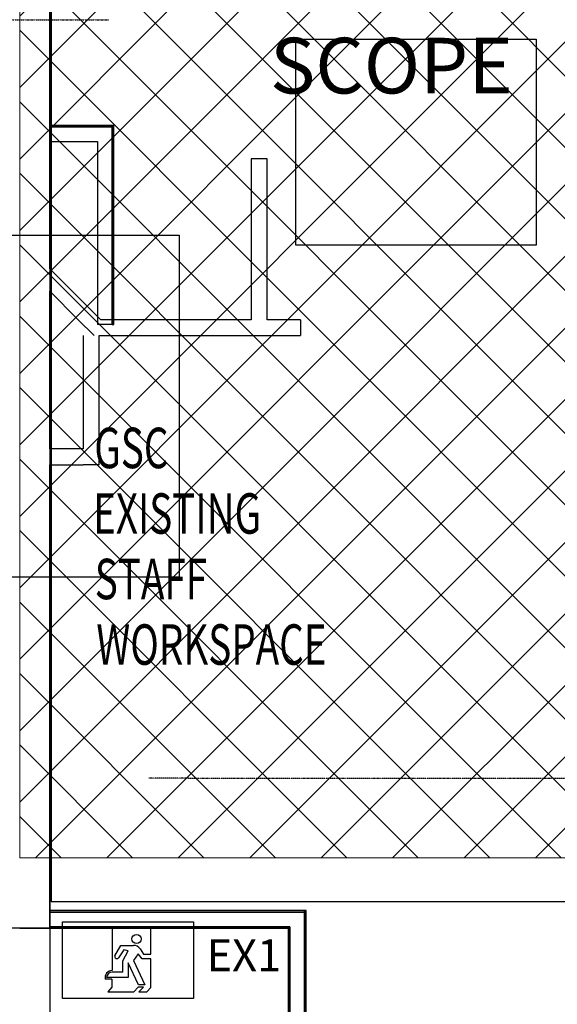
# Model space of a CAD drawing. Extents: x -79134 to 65481, y -38503 to 52820.
# Drawn here: x 269 to 3649, y 14715 to 20902 of the extents above; entities that cross this region are included whole.
import ezdxf

# ---------------------------------------------------------------- set-up
doc = ezdxf.new("R2010")
doc.units = 0
doc.linetypes.add('X-3134-1A-L1-C$0$EDG-1DOT-2', pattern=[5, 2, -1.4, 0.2, -1.4])
doc.linetypes.add('X-3134-1A-L1-C$0$EDG-DASH-3', pattern=[4.5, 3, -1.5])
for name, color, linetype in [('A-ANNO-IDEN', 2, 'CONTINUOUS'), ('A-ANNO-NOTE-3', 2, 'CONTINUOUS'), ('A-ANNO-NOTE-4', 2, 'CONTINUOUS'), ('X-3134-1A-L1-C$0$ARCH.FLOOR', 31, 'X-3134-1A-L1-C$0$EDG-DASH-3'), ('X-3134-1A-L1-C$0$ARCH.ROOM', 31, 'X-3134-1A-L1-C$0$EDG-DASH-3'), ('X-3134-1A-L1-C$0$ARCH.WALL_FULL_HT', 8, 'CONTINUOUS'), ('X-3134-1A-L1-C$0$GRID_LINE.ANNO', 133, 'X-3134-1A-L1-C$0$EDG-1DOT-2'), ('X-3134-1A-L1-C$0$RCP', 11, 'CONTINUOUS'), ('X-3134-1A-L1-C$0$STAY-TEXT', 31, 'CONTINUOUS'), ('X-XREF', 7, 'CONTINUOUS')]:
    doc.layers.add(name, color=color, linetype=linetype)
for name, color, linetype, lineweight in [('A-DETL', 2, 'CONTINUOUS', 13), ('A-DETL-GENF-1', 2, 'CONTINUOUS', 13), ('G-ANNO-TEXT-1', 7, 'CONTINUOUS', 18)]:
    doc.layers.add(name, color=color, linetype=linetype, lineweight=lineweight)
doc.styles.add('Arial Narrow_1', font='ARIALN.TTF', dxfattribs={"height": 500})
doc.styles.add('Arial Narrow_B_10', font='ARIALNB.TTF', dxfattribs={"height": 350})
doc.styles.add('X-3134-1A-L1-C$0$EDG', font='edg.shx', dxfattribs={"width": 0.9})

# ---------------------------------------------------------------- blocks, each defined once
blk = doc.blocks.new('X-3134-1A-L1-C')
at = {"layer": 'X-3134-1A-L1-C$0$ARCH.FLOOR'}
for p, q in [((466.5, 26081.8), (466.5, 15359.8)), ((851.3, 20237.4), (459.3, 20237.4)), ((459.3, 20237.4), (459.3, 20228.4)), ((851.3, 20237.4), (851.3, 20228.4)), ((851.3, 20228.4), (860.3, 20237.4)), ((860.3, 20237.4), (851.3, 20237.4)), ((860.3, 20237.4), (851.3, 20228.4)), ((851.3, 20228.4), (851.3, 20237.4)), ((860.3, 20228.4), (860.3, 20237.4)), ((459.3, 20228.4), (851.3, 20228.4)), ((851.3, 20228.4), (851.3, 18985.7)), ((860.3, 20228.4), (851.3, 20228.4)), ((851.3, 20228.4), (860.3, 20228.4)), ((860.3, 18985.7), (860.3, 20228.4)), ((851.3, 18985.7), (860.3, 18985.7)), ((466.5, 15359.8), (7054.7, 15359.8)), ((2060.3, 15303.5), (459.3, 15303.5)), ((459.3, 15303.5), (459.3, 15294.5)), ((459.3, 15294.5), (2060.3, 15294.5)), ((2069.3, 15303.5), (2060.3, 15303.5)), ((2060.3, 15303.5), (2060.3, 15294.5)), ((2060.3, 15294.5), (2069.3, 15303.5)), ((2069.3, 15303.5), (2060.3, 15294.5)), ((2060.3, 15294.5), (2060.3, 15303.5)), ((2060.3, 15294.5), (2069.3, 15294.5)), ((2069.3, 15294.5), (2060.3, 15294.5)), ((2060.3, 15294.5), (2060.3, 11148.8)), ((2069.3, 15294.5), (2069.3, 15303.5)), ((2069.3, 11148.8), (2069.3, 15294.5)), ((1959.3, 15193), (9.3, 15192.9)), ((1959.3, 15193), (9.3, 15192.9)), ((1959.3, 15202.5), (459.3, 15202.5)), ((459.3, 15202.5), (459.3, 15193.5)), ((459.3, 15193.5), (1959.3, 15193.5)), ((1968.3, 15202.5), (1959.3, 15202.5)), ((1959.3, 15202.5), (1959.3, 15193.5)), ((1959.3, 15193.5), (1968.3, 15202.5)), ((1968.3, 15202.5), (1959.3, 15193.5)), ((1959.3, 15193.5), (1959.3, 15202.5)), ((1959.3, 15193.5), (1968.3, 15193.5)), ((1959.3, 15193.5), (1959.3, 11148.8)), ((1968.3, 15193.5), (1959.3, 15193.5)), ((1959.3, 13243), (1959.3, 15193)), ((1959.3, 13243), (1959.3, 15193)), ((1968.3, 15193.5), (1968.3, 15202.5)), ((1968.3, 11148.8), (1968.3, 15193.5))]:
    blk.add_line(p, q, dxfattribs=at)
at = {"layer": 'X-3134-1A-L1-C$0$ARCH.ROOM'}
for p, q in [((459.3, 31881.8), (459.3, 8579.8)), ((1959.3, 15193.5), (-190.3, 15194)), ((1958.5, 12123), (1959.3, 15193.5))]:
    blk.add_line(p, q, dxfattribs=at)
at = {"layer": 'X-3134-1A-L1-C$0$ARCH.WALL_FULL_HT'}
for p, q in [((459.3, 19336.4), (459.3, 21550.9)), ((851.3, 20237.4), (459.3, 20237.4)), ((459.3, 20237.4), (459.3, 20228.4)), ((860.3, 20237.4), (851.3, 20237.4)), ((860.3, 18985.7), (860.3, 20237.4)), ((759.3, 20228.4), (459.3, 20228.4)), ((459.3, 20228.4), (459.3, 20136.4)), ((851.3, 20228.4), (759.3, 20228.4)), ((851.3, 20228.4), (759.3, 20228.4)), ((851.3, 20136.4), (851.3, 20228.4)), ((459.3, 20136.4), (759.3, 20136.4)), ((759.3, 20136.4), (759.3, 18985.7)), ((851.3, 18985.7), (851.3, 20136.4)), ((1724.3, 20028.2), (1724.3, 19016.5)), ((1824.3, 20028.2), (1724.3, 20028.2)), ((1824.3, 19016.5), (1824.3, 20028.2)), ((779.2, 19016.5), (459.3, 19336.4)), ((459.3, 18204.9), (459.3, 19194.9)), ((459.3, 19194.9), (637.8, 19016.5)), ((737.8, 18916.5), (637.8, 19016.5)), ((1724.3, 19016.5), (779.2, 19016.5)), ((2034.7, 19016.5), (1824.3, 19016.5)), ((2034.7, 19016.5), (2034.7, 18916.5)), ((851.3, 18985.7), (759.3, 18985.7)), ((860.3, 18985.7), (851.3, 18985.7)), ((668.2, 18916.5), (668.2, 18204.9)), ((768.2, 18916.5), (2034.7, 18916.5)), ((768.2, 18104.9), (768.2, 18916.5)), ((668.2, 18204.9), (459.3, 18204.9)), ((459.3, 15193.5), (459.3, 18104.9)), ((459.3, 18104.9), (668.2, 18104.9)), ((768.2, 18104.9), (668.2, 18104.9)), ((2060.3, 15303.5), (459.3, 15303.5)), ((459.3, 15294.5), (459.3, 15303.5)), ((1968.3, 15294.5), (459.3, 15294.5)), ((459.3, 15202.5), (459.3, 15294.5)), ((2060.3, 15294.5), (1968.3, 15294.5)), ((2060.3, 15294.5), (1968.3, 15294.5)), ((2069.3, 15303.5), (2060.3, 15303.5)), ((2060.3, 15202.5), (2060.3, 15294.5)), ((2069.3, 11148.8), (2069.3, 15303.5)), ((269.3, 15193.5), (364.3, 15193.5)), ((364.3, 15193.5), (459.3, 15193.5)), ((459.3, 15202.5), (1959.3, 15202.5)), ((459.3, 15193.5), (459.3, 15202.5)), ((459.3, 15193.5), (1959.3, 15193.5)), ((1968.3, 15202.5), (1959.3, 15202.5)), ((1968.3, 15202.5), (1959.3, 15202.5)), ((1959.3, 15193.5), (1959.3, 11148.8)), ((1968.3, 15202.5), (1968.3, 11148.8)), ((2060.3, 11148.8), (2060.3, 15202.5))]:
    blk.add_line(p, q, dxfattribs=at)
at = {"layer": 'X-3134-1A-L1-C$0$GRID_LINE.ANNO'}
for p, q in [((-79134.3, 20900), (580.8, 20900)), ((580.8, 20900), (830.8, 20900)), ((1330.8, 16134.8), (1080.8, 16134.8)), ((1330.8, 16134.8), (65481, 16134.8))]:
    blk.add_line(p, q, dxfattribs=at)
at = {"layer": 'X-3134-1A-L1-C$0$RCP'}
for p, q in [((459.3, 31881.8), (459.3, 8579.8)), ((459.3, 31881.8), (459.3, 8579.8)), ((459.3, 19336.4), (459.3, 21550.9)), ((2005.3, 20778.5), (3515.4, 20778.5)), ((2005.3, 19484.4), (2005.3, 20778.5)), ((3515.4, 20778.5), (3515.4, 19484.4)), ((851.3, 20237.4), (459.3, 20237.4)), ((459.3, 20237.4), (459.3, 20228.4)), ((851.3, 20237.4), (459.3, 20237.4)), ((459.3, 20237.4), (459.3, 20228.4)), ((851.3, 20237.4), (851.3, 20228.4)), ((851.3, 20228.4), (860.3, 20237.4)), ((860.3, 20237.4), (851.3, 20237.4)), ((860.3, 20237.4), (851.3, 20228.4)), ((860.3, 20237.4), (851.3, 20237.4)), ((851.3, 20228.4), (851.3, 20237.4)), ((860.3, 20228.4), (860.3, 20237.4)), ((860.3, 18985.7), (860.3, 20237.4)), ((459.3, 20228.4), (851.3, 20228.4)), ((759.3, 20228.4), (459.3, 20228.4)), ((459.3, 20228.4), (459.3, 20136.4)), ((851.3, 20228.4), (759.3, 20228.4)), ((851.3, 20228.4), (759.3, 20228.4)), ((851.3, 20228.4), (851.3, 18985.7)), ((860.3, 20228.4), (851.3, 20228.4)), ((851.3, 20228.4), (860.3, 20228.4)), ((851.3, 20136.4), (851.3, 20228.4)), ((860.3, 18985.7), (860.3, 20228.4)), ((459.3, 20136.4), (759.3, 20136.4)), ((759.3, 20136.4), (759.3, 18985.7)), ((851.3, 18985.7), (851.3, 20136.4)), ((1724.3, 20028.2), (1724.3, 19016.5)), ((1824.3, 20028.2), (1724.3, 20028.2)), ((1824.3, 19016.5), (1824.3, 20028.2)), ((0, 19548.2), (1272.1, 19548.2)), ((1272.1, 19548.2), (1272.1, 17398.1)), ((3515.4, 19484.4), (2005.3, 19484.4)), ((779.2, 19016.5), (459.3, 19336.4)), ((459.3, 18204.9), (459.3, 19194.9)), ((459.3, 19194.9), (637.8, 19016.5)), ((737.8, 18916.5), (637.8, 19016.5)), ((1724.3, 19016.5), (779.2, 19016.5)), ((2034.7, 19016.5), (1824.3, 19016.5)), ((2034.7, 19016.5), (2034.7, 18916.5)), ((851.3, 18985.7), (759.3, 18985.7)), ((851.3, 18985.7), (860.3, 18985.7)), ((860.3, 18985.7), (851.3, 18985.7)), ((668.2, 18916.5), (668.2, 18204.9)), ((768.2, 18916.5), (2034.7, 18916.5)), ((768.2, 18104.9), (768.2, 18916.5)), ((668.2, 18204.9), (459.3, 18204.9)), ((459.3, 15193.5), (459.3, 18104.9)), ((459.3, 18104.9), (668.2, 18104.9)), ((768.2, 18104.9), (668.2, 18104.9)), ((1272.1, 17398.1), (0, 17398.1)), ((2060.3, 15303.5), (459.3, 15303.5)), ((459.3, 15303.5), (459.3, 15294.5)), ((2060.3, 15303.5), (459.3, 15303.5)), ((459.3, 15294.5), (459.3, 15303.5)), ((459.3, 15294.5), (2060.3, 15294.5)), ((1968.3, 15294.5), (459.3, 15294.5)), ((459.3, 15202.5), (459.3, 15294.5)), ((2060.3, 15294.5), (1968.3, 15294.5)), ((2060.3, 15294.5), (1968.3, 15294.5)), ((2069.3, 15303.5), (2060.3, 15303.5)), ((2060.3, 15303.5), (2060.3, 15294.5)), ((2060.3, 15294.5), (2069.3, 15303.5)), ((2069.3, 15303.5), (2060.3, 15294.5)), ((2069.3, 15303.5), (2060.3, 15303.5)), ((2060.3, 15294.5), (2060.3, 15303.5)), ((2060.3, 15294.5), (2069.3, 15294.5)), ((2069.3, 15294.5), (2060.3, 15294.5)), ((2060.3, 15294.5), (2060.3, 11148.8)), ((2060.3, 15202.5), (2060.3, 15294.5)), ((2069.3, 15294.5), (2069.3, 15303.5)), ((2069.3, 11148.8), (2069.3, 15303.5)), ((2069.3, 11148.8), (2069.3, 15294.5)), ((1959.3, 15193.5), (-190.3, 15194)), ((269.3, 15193.5), (364.3, 15193.5)), ((364.3, 15193.5), (459.3, 15193.5)), ((1959.3, 15202.5), (459.3, 15202.5)), ((459.3, 15202.5), (459.3, 15193.5)), ((459.3, 15202.5), (1959.3, 15202.5)), ((459.3, 15193.5), (459.3, 15202.5)), ((459.3, 15193.5), (1959.3, 15193.5)), ((459.3, 15193.5), (1959.3, 15193.5)), ((1958.5, 12123), (1959.3, 15193.5)), ((1968.3, 15202.5), (1959.3, 15202.5)), ((1959.3, 15202.5), (1959.3, 15193.5)), ((1959.3, 15193.5), (1968.3, 15202.5)), ((1968.3, 15202.5), (1959.3, 15193.5)), ((1968.3, 15202.5), (1959.3, 15202.5)), ((1959.3, 15193.5), (1959.3, 15202.5)), ((1968.3, 15202.5), (1959.3, 15202.5)), ((1959.3, 15193.5), (1968.3, 15193.5)), ((1959.3, 15193.5), (1959.3, 11148.8)), ((1968.3, 15193.5), (1959.3, 15193.5)), ((1959.3, 15193.5), (1959.3, 11148.8)), ((1968.3, 15193.5), (1968.3, 15202.5)), ((1968.3, 15202.5), (1968.3, 11148.8)), ((1968.3, 11148.8), (1968.3, 15193.5)), ((2060.3, 11148.8), (2060.3, 15202.5))]:
    blk.add_line(p, q, dxfattribs=at)
at = {"layer": 'X-3134-1A-L1-C$0$STAY-TEXT', "style": 'X-3134-1A-L1-C$0$EDG', "width": 0.7}
for s, p in [('GSC', (738.2, 18083.7)), ('EXISTING', (730.9, 17671.9)), ('STAFF', (741.6, 17260.2)), ('WORKSPACE', (751.3, 16848.4))]:
    blk.add_text(s, height=254, dxfattribs=at).set_placement(p)

msp = doc.modelspace()

# ---------------------------------------------------------------- hatches: boundary and pattern name
at = {"layer": 'A-DETL-GENF-1'}
h = msp.add_hatch(dxfattribs=at)
h.set_pattern_fill('ANSI37', color=31, scale=100, style=0)
h.paths.add_polyline_path([(1206.1, 8579.8), (6762.9, 8579.8), (6762.9, 36635), (269.3, 36635), (269.3, 15635), (3809.5, 15635), (3809.5, 9717.9), (403.1, 9717.9), (403.1, 8579.8), (1025.1, 8579.8)])

# ---------------------------------------------------------------- linework, layer by layer
at = {"layer": 'A-ANNO-NOTE-3'}
for p, q in [((539, 15232.2), (1361.9, 15232.2)), ((539, 14752.2), (539, 15232.2)), ((1361.9, 15232.2), (1361.9, 14752.2)), ((1361.9, 14752.2), (539, 14752.2))]:
    msp.add_line(p, q, dxfattribs=at)
at = {"layer": 'A-ANNO-NOTE-4'}
for p, q in [((1093.5, 15192.2), (850.2, 15192.2)), ((850.2, 15192.2), (850.2, 14927)), ((1093.5, 15029.3), (1093.5, 15192.2)), ((867.8, 15018.7), (904.8, 15084.6)), ((924.5, 15056.8), (889.8, 15006.3)), ((904.8, 15084.6), (984.2, 15084.6)), ((918.2, 14988.7), (950.5, 15050.6)), ((950.5, 15050.6), (924.5, 15056.8)), ((1026.7, 15062.4), (1046.8, 15029.3)), ((918.2, 14917.3), (918.2, 14988.7)), ((1015.8, 14836.4), (952.2, 14974.8)), ((952.2, 14974.8), (952.2, 14882.3)), ((1014.5, 15032.2), (983.9, 14989.1)), ((983.9, 14989.1), (1055.1, 14836.4)), ((1039.1, 15001.3), (1014.5, 15032.2)), ((1093.5, 15001.3), (1039.1, 15001.3)), ((1046.8, 15029.3), (1093.5, 15029.3)), ((1093.5, 14819.8), (1093.5, 15001.3)), ((918.2, 14917.3), (850.9, 14917.3)), ((848.9, 14872.2), (807.4, 14872.2)), ((952.2, 14882.3), (815.9, 14882.3)), ((848.9, 14872.2), (848.9, 14822.7)), ((848.9, 14822.7), (823.3, 14792.2)), ((823.3, 14792.2), (986.1, 14792.2)), ((986.1, 14792.2), (1013.8, 14823.1)), ((1046.7, 14823.1), (1013.8, 14823.1)), ((1055.1, 14836.4), (1015.8, 14836.4)), ((1046.7, 14823.1), (1019, 14792.2)), ((1019, 14792.2), (1068.9, 14792.2)), ((1068.9, 14792.2), (1093.5, 14819.8))]:
    msp.add_line(p, q, dxfattribs=at)
msp.add_circle((1004.1, 15125.4), 28.9, dxfattribs=at)
for centre, radius, start, end in [((987.1, 15038.3), 46.4, 31.28851, 93.57343), ((880.3, 15015), 13, 163.70633, 317.62442), ((850.2, 14882.9), 44.1, 89.99128, 194.06921), ((850.9, 14882.3), 35, 90, 180)]:
    msp.add_arc(centre, radius, start, end, dxfattribs=at)
at = {"layer": 'A-DETL'}
for p, q in [((269.3, 36635), (269.3, 15635)), ((269.3, 15635), (3809.5, 15635))]:
    msp.add_line(p, q, dxfattribs=at)

# ---------------------------------------------------------------- block references
at = {"layer": 'X-XREF'}
msp.add_blockref('X-3134-1A-L1-C', (0, 0), dxfattribs=at)

# ---------------------------------------------------------------- next in the draw order: texts
at = {"layer": 'A-ANNO-IDEN', "insert": (1444.3, 15122.7), "char_height": 200, "width": 460.621, "attachment_point": 1, "style": 'Arial Narrow_1', "bg_fill": 3, "box_fill_scale": 1.25, "bg_fill_color": 256, "bg_fill_true_color": 13158600, "bg_fill_transparency": 0}
msp.add_mtext('EX1', dxfattribs=at)
at = {"layer": 'G-ANNO-TEXT-1', "insert": (1843.2, 21371.2), "char_height": 350, "width": 3100.119, "attachment_point": 1, "style": 'Arial Narrow_B_10', "bg_fill": 3, "box_fill_scale": 1.25, "bg_fill_color": 256, "bg_fill_true_color": 13158600, "bg_fill_transparency": 0}
msp.add_mtext('OUT OF SCOPE', dxfattribs=at)

doc.saveas('drawing.dxf')
